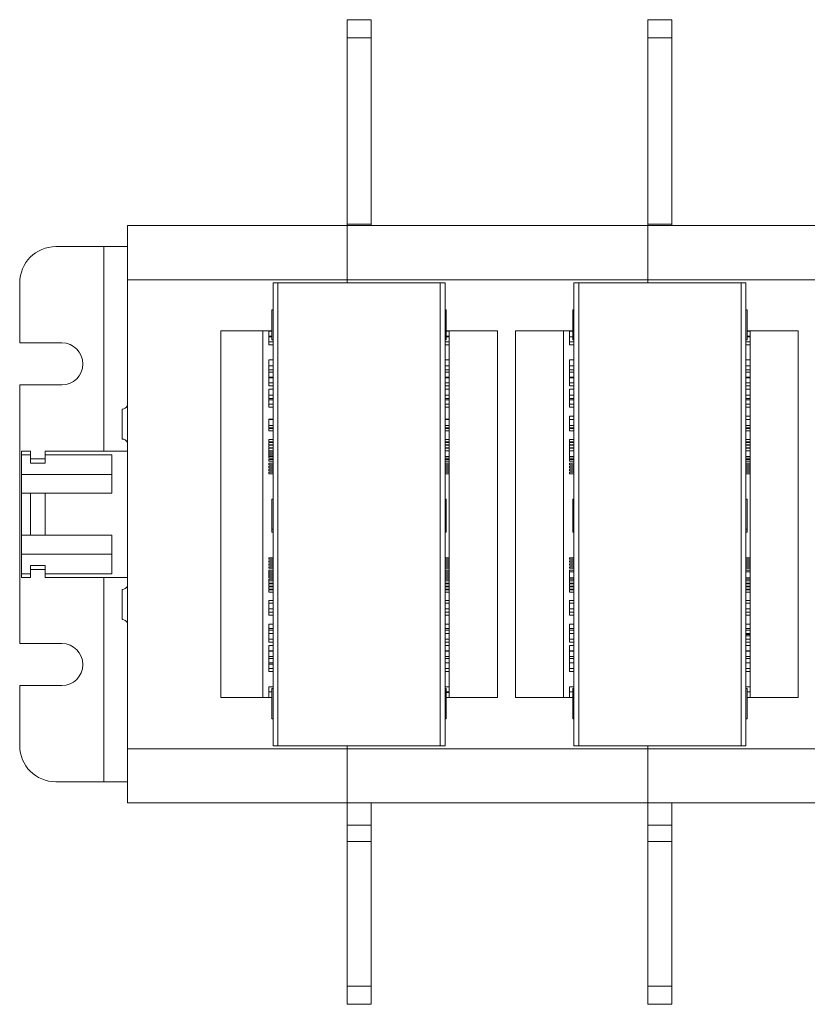
# Model space of a CAD drawing. Units: millimetres. Extents: x 140 to 623, y 141 to 529.
# Drawn here: x 140 to 271, y 141 to 305 of the extents above; entities that cross this region are included whole.
import ezdxf

# ---------------------------------------------------------------- set-up
doc = ezdxf.new("R2010")
doc.units = ezdxf.units.MM

msp = doc.modelspace()

# ---------------------------------------------------------------- linework, layer by layer
at = {"color": 7, "linetype": 'Continuous', "lineweight": 15}
for p, q in [((194.87, 304.56), (198.87, 304.56)), ((194.87, 301.56), (194.87, 304.56)), ((198.87, 304.56), (198.87, 301.56)), ((244.87, 301.56), (244.87, 304.56)), ((244.87, 304.56), (248.87, 304.56)), ((248.87, 304.56), (248.87, 301.56)), ((194.87, 270.56), (194.87, 301.56)), ((198.87, 301.56), (194.87, 301.56)), ((198.87, 270.56), (198.87, 301.56)), ((244.87, 270.56), (244.87, 301.56)), ((248.87, 301.56), (244.87, 301.56)), ((248.87, 270.56), (248.87, 301.56)), ((158.37, 261.31), (158.37, 270.31)), ((194.87, 270.31), (158.37, 270.31)), ((194.87, 270.31), (244.87, 270.31)), ((244.87, 270.31), (294.87, 270.31)), ((146.47, 266.81), (154.47, 266.81)), ((154.47, 266.81), (158.37, 266.81)), ((154.47, 266.81), (154.47, 232.81)), ((140.47, 260.81), (140.47, 250.81)), ((194.87, 261.31), (158.37, 261.31)), ((158.37, 183.31), (158.37, 261.31)), ((182.57, 183.81), (182.57, 260.81)), ((182.57, 260.81), (183.37, 260.81)), ((183.37, 260.81), (210.37, 260.81)), ((183.37, 183.81), (183.37, 260.81)), ((194.87, 261.31), (244.87, 261.31)), ((210.37, 260.81), (210.37, 183.81)), ((211.17, 260.81), (210.37, 260.81)), ((211.17, 260.81), (211.17, 183.81)), ((232.57, 260.81), (233.37, 260.81)), ((232.57, 183.81), (232.57, 260.81)), ((233.37, 260.81), (260.37, 260.81)), ((233.37, 183.81), (233.37, 260.81)), ((244.87, 261.31), (294.87, 261.31)), ((261.17, 260.81), (260.37, 260.81)), ((260.37, 260.81), (260.37, 183.81)), ((261.17, 260.81), (261.17, 183.81)), ((182.37, 251.31), (182.37, 256.31)), ((211.37, 256.31), (211.37, 251.31)), ((261.37, 256.31), (261.37, 251.31)), ((182.37, 252.81), (173.87, 252.81)), ((219.87, 191.81), (219.87, 252.81)), ((222.87, 191.81), (222.87, 252.81)), ((231.87, 252.78), (232.37, 252.78)), ((231.87, 252.78), (231.87, 251.84)), ((269.87, 191.81), (269.87, 252.81)), ((140.47, 250.81), (147.47, 250.81)), ((181.87, 250.99), (181.87, 251.84)), ((211.87, 251.84), (211.87, 250.99)), ((231.87, 250.99), (231.87, 251.84)), ((231.87, 251.84), (232.37, 251.84)), ((261.87, 251.84), (261.87, 250.99)), ((182.57, 247.97), (181.87, 247.97)), ((211.87, 247.97), (211.17, 247.97)), ((211.87, 247.01), (211.87, 247.97)), ((232.57, 247.97), (231.87, 247.97)), ((231.87, 247.01), (231.87, 247.97)), ((261.87, 247.97), (261.17, 247.97)), ((261.87, 247.01), (261.87, 247.97)), ((181.87, 247.01), (181.87, 246.3)), ((182.57, 247.01), (181.87, 247.01)), ((211.87, 247.01), (211.17, 247.01)), ((211.87, 246.3), (211.87, 247.01)), ((231.87, 247.01), (231.87, 246.3)), ((232.57, 247.01), (231.87, 247.01)), ((261.87, 247.01), (261.17, 247.01)), ((261.87, 246.3), (261.87, 247.01)), ((147.47, 243.81), (140.47, 243.81)), ((140.47, 243.81), (140.47, 200.81)), ((181.87, 243.11), (181.87, 242.13)), ((211.87, 243.11), (211.87, 242.13)), ((231.87, 243.11), (232.57, 243.11)), ((231.87, 243.11), (231.87, 242.13)), ((261.17, 243.11), (261.87, 243.11)), ((261.87, 243.11), (261.87, 242.13)), ((181.87, 241.57), (181.87, 242.13)), ((181.87, 242.13), (182.57, 242.13)), ((211.17, 242.13), (211.87, 242.13)), ((211.87, 242.13), (211.87, 241.57)), ((231.87, 241.57), (231.87, 242.13)), ((231.87, 242.13), (232.57, 242.13)), ((261.17, 242.13), (261.87, 242.13)), ((261.87, 242.13), (261.87, 241.57)), ((157.47, 237.31), (157.47, 239.81)), ((182.57, 238.06), (181.87, 238.06)), ((181.87, 237.08), (181.87, 238.06)), ((211.87, 238.06), (211.17, 238.06)), ((211.87, 237.08), (211.87, 238.06)), ((232.57, 238.06), (231.87, 238.06)), ((231.87, 237.08), (231.87, 238.06)), ((261.87, 238.06), (261.17, 238.06)), ((261.87, 237.08), (261.87, 238.06)), ((157.47, 234.81), (157.47, 237.31)), ((181.87, 237.08), (181.87, 236.66)), ((182.57, 237.08), (181.87, 237.08)), ((211.87, 237.08), (211.17, 237.08)), ((211.87, 236.66), (211.87, 237.08)), ((232.57, 237.08), (231.87, 237.08)), ((261.87, 237.08), (261.17, 237.08)), ((142.27, 232.81), (140.77, 232.81)), ((158.37, 232.81), (144.67, 232.81)), ((211.17, 232.88), (211.87, 232.88)), ((211.87, 232.88), (211.87, 231.89)), ((231.87, 232.88), (232.57, 232.88)), ((231.87, 232.88), (231.87, 231.89)), ((261.17, 232.88), (261.87, 232.88)), ((261.87, 232.88), (261.87, 231.89)), ((140.77, 232.21), (140.77, 228.94)), ((140.77, 232.21), (142.27, 232.21)), ((155.77, 232.21), (144.67, 232.21)), ((144.67, 230.81), (144.67, 232.21)), ((155.77, 225.81), (155.77, 232.21)), ((181.87, 231.63), (181.87, 231.89)), ((211.17, 231.89), (211.87, 231.89)), ((211.87, 231.39), (211.17, 231.39)), ((211.87, 231.89), (211.87, 231.63)), ((231.87, 231.63), (231.87, 231.89)), ((231.87, 231.89), (232.57, 231.89)), ((232.57, 231.39), (231.87, 231.39)), ((261.17, 231.89), (261.87, 231.89)), ((261.87, 231.39), (261.17, 231.39)), ((261.87, 231.89), (261.87, 231.63)), ((142.27, 230.81), (144.67, 230.81)), ((140.77, 228.94), (140.77, 225.81)), ((155.77, 228.94), (140.77, 228.94)), ((142.27, 225.81), (140.77, 225.81)), ((144.67, 225.81), (142.27, 225.81)), ((155.77, 225.81), (144.67, 225.81)), ((182.37, 219.81), (182.37, 224.81)), ((182.37, 224.81), (182.57, 224.81)), ((211.17, 224.81), (211.37, 224.81)), ((211.37, 224.81), (211.37, 219.81)), ((261.37, 224.81), (261.37, 219.81)), ((182.57, 219.81), (182.37, 219.81)), ((211.37, 219.81), (211.17, 219.81)), ((232.37, 219.81), (232.37, 219.31)), ((261.37, 219.31), (261.37, 219.81)), ((142.27, 218.81), (140.77, 218.81)), ((140.77, 218.81), (140.77, 215.67)), ((155.77, 218.81), (144.67, 218.81)), ((155.77, 212.41), (155.77, 218.81)), ((232.37, 219.31), (232.57, 219.31)), ((140.77, 215.67), (140.77, 212.41)), ((155.77, 215.67), (140.77, 215.67)), ((144.67, 213.8), (142.27, 213.8)), ((144.67, 212.41), (144.67, 213.8)), ((181.87, 212.73), (181.87, 212.99)), ((211.87, 212.99), (211.87, 212.73)), ((231.87, 212.73), (231.87, 212.99)), ((261.87, 212.99), (261.87, 212.73)), ((140.77, 211.81), (140.77, 212.41)), ((142.27, 212.41), (140.77, 212.41)), ((144.67, 211.81), (144.67, 212.41)), ((155.77, 212.41), (144.67, 212.41)), ((144.67, 211.81), (158.37, 211.81)), ((154.47, 211.81), (154.47, 177.81)), ((211.17, 212.23), (211.87, 212.23)), ((232.57, 212.73), (231.87, 212.73)), ((231.87, 211.73), (231.87, 212.73)), ((232.57, 211.73), (231.87, 211.73)), ((231.87, 211.49), (231.87, 211.25)), ((261.87, 212.73), (261.17, 212.73)), ((261.87, 211.73), (261.17, 211.73)), ((261.87, 211.73), (261.87, 212.73)), ((157.47, 204.81), (157.47, 209.81)), ((181.87, 207.95), (181.87, 207.54)), ((181.87, 207.54), (182.57, 207.54)), ((181.87, 207.54), (181.87, 206.55)), ((181.87, 206.55), (182.57, 206.55)), ((211.17, 207.54), (211.87, 207.54)), ((211.17, 206.55), (211.87, 206.55)), ((211.87, 207.54), (211.87, 207.95)), ((211.87, 207.54), (211.87, 206.55)), ((231.87, 207.95), (231.87, 207.54)), ((231.87, 207.54), (232.57, 207.54)), ((231.87, 207.54), (231.87, 206.55)), ((231.87, 206.55), (232.57, 206.55)), ((261.17, 207.54), (261.87, 207.54)), ((261.17, 206.55), (261.87, 206.55)), ((261.87, 207.54), (261.87, 207.95)), ((261.87, 207.54), (261.87, 206.55)), ((181.87, 202.48), (181.87, 203.04)), ((182.57, 202.48), (181.87, 202.48)), ((181.87, 201.51), (181.87, 202.48)), ((182.57, 201.51), (181.87, 201.51)), ((211.87, 202.48), (211.17, 202.48)), ((211.87, 201.51), (211.17, 201.51)), ((211.87, 203.04), (211.87, 202.48)), ((211.87, 201.51), (211.87, 202.48)), ((231.87, 202.48), (231.87, 203.04)), ((232.57, 202.48), (231.87, 202.48)), ((231.87, 201.51), (231.87, 202.48)), ((231.87, 201.51), (231.87, 201.01)), ((232.57, 201.51), (231.87, 201.51)), ((261.87, 203.04), (261.87, 202.48)), ((140.47, 200.81), (147.47, 200.81)), ((261.17, 201.01), (261.87, 201.01)), ((181.87, 198.32), (181.87, 197.61)), ((211.87, 197.61), (211.87, 198.32)), ((231.87, 198.32), (231.87, 197.61)), ((261.87, 197.61), (261.87, 198.32)), ((181.87, 196.15), (181.87, 196.65)), ((211.17, 197.61), (211.87, 197.61)), ((211.17, 196.65), (211.87, 196.65)), ((211.87, 197.61), (211.87, 196.65)), ((231.87, 197.61), (232.57, 197.61)), ((231.87, 197.61), (231.87, 196.65)), ((231.87, 196.15), (231.87, 196.65)), ((231.87, 196.65), (232.57, 196.65)), ((261.17, 197.61), (261.87, 197.61)), ((261.17, 196.65), (261.87, 196.65)), ((261.87, 197.61), (261.87, 196.65)), ((182.57, 196.15), (181.87, 196.15)), ((211.87, 196.15), (211.17, 196.15)), ((232.57, 196.15), (231.87, 196.15)), ((261.87, 196.15), (261.17, 196.15)), ((140.47, 193.81), (140.47, 183.81)), ((147.47, 193.81), (140.47, 193.81)), ((181.87, 192.77), (181.87, 193.62)), ((182.37, 188.31), (182.37, 193.31)), ((182.37, 193.31), (182.57, 193.31)), ((211.17, 193.31), (211.37, 193.31)), ((211.37, 193.31), (211.37, 188.31)), ((211.87, 193.62), (211.87, 192.77)), ((231.87, 192.77), (231.87, 193.62)), ((232.37, 188.31), (232.37, 193.31)), ((261.37, 193.31), (261.37, 188.31)), ((261.87, 193.62), (261.87, 192.77)), ((182.37, 191.81), (173.87, 191.81)), ((182.37, 192.77), (181.87, 192.77)), ((181.87, 191.83), (181.87, 192.77)), ((182.37, 191.83), (181.87, 191.83)), ((181.87, 191.83), (181.87, 191.81)), ((232.37, 192.77), (231.87, 192.77)), ((231.87, 191.83), (231.87, 192.77)), ((232.37, 191.83), (231.87, 191.83)), ((231.87, 191.83), (231.87, 191.81)), ((261.87, 192.77), (261.37, 192.77)), ((261.87, 191.83), (261.37, 191.83)), ((261.87, 191.83), (261.87, 192.77)), ((182.57, 188.31), (182.37, 188.31)), ((211.37, 188.31), (211.17, 188.31)), ((261.37, 188.31), (261.17, 188.31)), ((182.57, 183.81), (183.37, 183.81)), ((194.87, 183.81), (194.87, 183.31)), ((232.57, 183.81), (233.37, 183.81)), ((260.37, 183.81), (233.37, 183.81)), ((244.87, 183.81), (244.87, 183.31)), ((261.17, 183.81), (260.37, 183.81)), ((158.37, 174.31), (158.37, 183.31)), ((194.87, 183.31), (158.37, 183.31)), ((194.87, 183.31), (244.87, 183.31)), ((194.87, 183.31), (194.87, 174.31)), ((244.87, 183.31), (244.87, 174.31)), ((244.87, 183.31), (294.87, 183.31)), ((146.47, 177.81), (154.47, 177.81)), ((154.47, 177.81), (158.37, 177.81)), ((194.87, 174.31), (158.37, 174.31)), ((194.87, 170.6), (194.87, 174.31)), ((194.87, 174.31), (244.87, 174.31)), ((198.87, 170.6), (198.87, 174.31)), ((244.87, 170.6), (244.87, 174.31)), ((244.87, 174.31), (294.87, 174.31)), ((248.87, 170.6), (248.87, 174.31)), ((194.87, 167.87), (194.87, 170.6)), ((194.87, 170.6), (198.87, 170.6)), ((198.87, 170.6), (198.87, 167.87)), ((244.87, 167.87), (244.87, 170.6)), ((244.87, 170.6), (248.87, 170.6)), ((248.87, 170.6), (248.87, 167.87)), ((194.87, 143.81), (194.87, 167.87)), ((198.87, 167.87), (194.87, 167.87)), ((198.87, 143.81), (198.87, 167.87)), ((244.87, 143.81), (244.87, 167.87)), ((248.87, 167.87), (244.87, 167.87)), ((248.87, 143.81), (248.87, 167.87)), ((194.87, 140.81), (194.87, 143.81)), ((194.87, 143.81), (198.87, 143.81)), ((198.87, 143.81), (198.87, 140.81)), ((244.87, 140.81), (244.87, 143.81)), ((244.87, 143.81), (248.87, 143.81)), ((248.87, 143.81), (248.87, 140.81)), ((198.87, 140.81), (194.87, 140.81)), ((248.87, 140.81), (244.87, 140.81))]:
    msp.add_line(p, q, dxfattribs=at)
at = {"color": 144, "linetype": 'Continuous', "lineweight": 0}
for p, q in [((194.87, 270.56), (198.87, 270.56)), ((194.87, 270.31), (194.87, 270.56)), ((194.87, 261.31), (194.87, 270.31)), ((194.87, 270.31), (194.87, 261.31)), ((198.87, 270.31), (198.87, 270.56)), ((244.87, 270.31), (244.87, 270.56)), ((244.87, 270.56), (248.87, 270.56)), ((244.87, 270.31), (244.87, 261.31)), ((244.87, 261.31), (244.87, 270.31)), ((248.87, 270.31), (248.87, 270.56)), ((194.87, 260.81), (194.87, 261.31)), ((194.87, 261.31), (194.87, 260.81)), ((244.87, 261.31), (244.87, 260.81)), ((244.87, 260.81), (244.87, 261.31)), ((182.37, 256.31), (182.57, 256.31)), ((211.17, 256.31), (211.37, 256.31)), ((232.37, 256.31), (232.57, 256.31)), ((232.37, 251.31), (232.37, 256.31)), ((261.17, 256.31), (261.37, 256.31)), ((173.87, 252.81), (173.87, 191.81)), ((180.87, 191.81), (180.87, 252.81)), ((181.87, 252.78), (182.37, 252.78)), ((181.87, 252.78), (181.87, 251.84)), ((211.37, 252.81), (219.87, 252.81)), ((211.37, 252.78), (211.87, 252.78)), ((211.87, 252.78), (211.87, 252.81)), ((211.87, 252.78), (211.87, 251.84)), ((232.37, 252.81), (222.87, 252.81)), ((230.87, 252.81), (230.87, 191.81)), ((261.37, 252.81), (269.87, 252.81)), ((261.37, 252.78), (261.87, 252.78)), ((261.87, 252.78), (261.87, 252.81)), ((261.87, 252.78), (261.87, 251.84)), ((182.37, 251.93), (181.87, 251.93)), ((181.87, 251.84), (182.37, 251.84)), ((181.87, 250.99), (181.87, 250.49)), ((182.57, 250.99), (181.87, 250.99)), ((182.57, 251.31), (182.37, 251.31)), ((211.37, 251.31), (211.17, 251.31)), ((211.87, 250.99), (211.17, 250.99)), ((211.87, 251.93), (211.37, 251.93)), ((211.37, 251.84), (211.87, 251.84)), ((211.87, 247.97), (211.87, 250.99)), ((231.87, 250.99), (231.87, 250.49)), ((232.57, 250.99), (231.87, 250.99)), ((232.57, 251.31), (232.37, 251.31)), ((261.37, 251.31), (261.17, 251.31)), ((261.87, 250.99), (261.17, 250.99)), ((261.87, 251.93), (261.37, 251.93)), ((261.37, 251.84), (261.87, 251.84)), ((261.87, 247.97), (261.87, 250.99)), ((181.87, 250.49), (182.57, 250.49)), ((211.17, 250.49), (211.87, 250.49)), ((231.87, 250.49), (232.57, 250.49)), ((261.17, 250.49), (261.87, 250.49)), ((181.87, 247.01), (181.87, 247.97)), ((181.87, 245.94), (181.87, 246.3)), ((181.87, 246.3), (182.57, 246.3)), ((181.87, 245.09), (181.87, 245.94)), ((181.87, 245.94), (182.57, 245.94)), ((211.17, 246.3), (211.87, 246.3)), ((211.17, 245.94), (211.87, 245.94)), ((211.87, 243.11), (211.87, 246.3)), ((231.87, 246.3), (232.57, 246.3)), ((231.87, 245.94), (231.87, 246.3)), ((231.87, 245.09), (231.87, 245.94)), ((231.87, 245.94), (232.57, 245.94)), ((261.17, 246.3), (261.87, 246.3)), ((261.17, 245.94), (261.87, 245.94)), ((261.87, 243.11), (261.87, 246.3)), ((181.87, 245.09), (181.87, 245)), ((182.57, 245.09), (181.87, 245.09)), ((181.87, 245), (182.57, 245)), ((181.87, 244.15), (181.87, 245)), ((181.87, 244.15), (181.87, 243.65)), ((182.57, 244.15), (181.87, 244.15)), ((211.87, 245.09), (211.17, 245.09)), ((211.17, 245), (211.87, 245)), ((211.87, 244.15), (211.17, 244.15)), ((231.87, 245.09), (231.87, 245)), ((232.57, 245.09), (231.87, 245.09)), ((231.87, 244.15), (231.87, 245)), ((231.87, 245), (232.57, 245)), ((231.87, 244.15), (231.87, 243.65)), ((232.57, 244.15), (231.87, 244.15)), ((261.87, 245.09), (261.17, 245.09)), ((261.17, 245), (261.87, 245)), ((261.87, 244.15), (261.17, 244.15)), ((181.87, 243.65), (182.57, 243.65)), ((181.87, 243.11), (182.57, 243.11)), ((211.17, 243.65), (211.87, 243.65)), ((211.17, 243.11), (211.87, 243.11)), ((231.87, 243.65), (232.57, 243.65)), ((261.17, 243.65), (261.87, 243.65)), ((181.87, 241.33), (181.87, 241.57)), ((182.57, 241.57), (181.87, 241.57)), ((182.57, 241.33), (181.87, 241.33)), ((181.87, 241.33), (181.87, 240.62)), ((211.87, 241.57), (211.17, 241.57)), ((211.87, 241.33), (211.17, 241.33)), ((211.87, 238.06), (211.87, 241.57)), ((232.57, 241.57), (231.87, 241.57)), ((231.87, 241.33), (231.87, 241.57)), ((232.57, 241.33), (231.87, 241.33)), ((231.87, 241.33), (231.87, 240.62)), ((261.87, 241.57), (261.17, 241.57)), ((261.87, 241.33), (261.17, 241.33)), ((261.87, 238.06), (261.87, 241.57)), ((181.87, 240.12), (181.87, 240.62)), ((181.87, 240.62), (182.57, 240.62)), ((182.57, 240.12), (181.87, 240.12)), ((211.17, 240.62), (211.87, 240.62)), ((211.87, 240.12), (211.17, 240.12)), ((231.87, 240.62), (232.57, 240.62)), ((231.87, 240.12), (231.87, 240.62)), ((232.57, 240.12), (231.87, 240.12)), ((261.17, 240.62), (261.87, 240.62)), ((261.87, 240.12), (261.17, 240.12)), ((182.57, 238.11), (181.87, 238.11)), ((181.87, 238.11), (181.87, 238.06)), ((211.87, 238.11), (211.17, 238.11)), ((231.87, 238.06), (231.87, 238.61)), ((231.87, 238.61), (232.57, 238.61)), ((261.17, 238.61), (261.87, 238.61)), ((181.87, 236.66), (181.87, 236.57)), ((181.87, 236.66), (182.57, 236.66)), ((181.87, 236.57), (182.57, 236.57)), ((181.87, 236.16), (181.87, 236.57)), ((182.57, 236.16), (181.87, 236.16)), ((211.17, 236.66), (211.87, 236.66)), ((211.17, 236.57), (211.87, 236.57)), ((211.87, 236.16), (211.17, 236.16)), ((211.87, 232.88), (211.87, 236.66)), ((231.87, 237.08), (231.87, 236.66)), ((231.87, 236.66), (231.87, 236.57)), ((231.87, 236.66), (232.57, 236.66)), ((231.87, 236.16), (231.87, 236.57)), ((231.87, 236.57), (232.57, 236.57)), ((232.57, 236.16), (231.87, 236.16)), ((261.17, 236.66), (261.87, 236.66)), ((261.17, 236.57), (261.87, 236.57)), ((261.87, 236.16), (261.17, 236.16)), ((261.87, 236.66), (261.87, 237.08)), ((261.87, 232.88), (261.87, 236.66)), ((181.87, 234.76), (181.87, 234.35)), ((182.57, 234.76), (181.87, 234.76)), ((181.87, 234.35), (182.57, 234.35)), ((181.87, 234.26), (182.57, 234.26)), ((181.87, 233.85), (181.87, 234.26)), ((211.87, 234.76), (211.17, 234.76)), ((211.17, 234.35), (211.87, 234.35)), ((211.17, 234.26), (211.87, 234.26)), ((231.87, 234.76), (231.87, 234.35)), ((232.57, 234.76), (231.87, 234.76)), ((231.87, 234.35), (232.57, 234.35)), ((231.87, 234.26), (232.57, 234.26)), ((231.87, 233.85), (231.87, 234.26)), ((261.87, 234.76), (261.17, 234.76)), ((261.17, 234.35), (261.87, 234.35)), ((261.17, 234.26), (261.87, 234.26)), ((140.77, 232.21), (140.77, 232.81)), ((142.27, 232.21), (142.27, 232.81)), ((144.67, 232.21), (144.67, 232.81)), ((182.57, 233.85), (181.87, 233.85)), ((181.87, 233.78), (181.87, 233.36)), ((182.57, 233.78), (181.87, 233.78)), ((181.87, 233.36), (182.57, 233.36)), ((181.87, 232.88), (181.87, 233.28)), ((181.87, 233.28), (182.57, 233.28)), ((181.87, 232.88), (182.57, 232.88)), ((181.87, 232.88), (181.87, 231.89)), ((182.57, 232.62), (181.87, 232.62)), ((211.87, 233.85), (211.17, 233.85)), ((211.87, 233.78), (211.17, 233.78)), ((211.17, 233.36), (211.87, 233.36)), ((211.17, 233.28), (211.87, 233.28)), ((232.57, 233.85), (231.87, 233.85)), ((232.57, 233.78), (231.87, 233.78)), ((231.87, 233.78), (231.87, 233.36)), ((231.87, 233.36), (232.57, 233.36)), ((231.87, 232.88), (231.87, 233.28)), ((231.87, 233.28), (232.57, 233.28)), ((261.87, 233.85), (261.17, 233.85)), ((261.87, 233.78), (261.17, 233.78)), ((261.17, 233.36), (261.87, 233.36)), ((261.17, 233.28), (261.87, 233.28)), ((142.27, 232.21), (142.27, 230.81)), ((144.67, 231.51), (142.27, 231.51)), ((182.57, 232.38), (181.87, 232.38)), ((181.87, 232.12), (182.57, 232.12)), ((181.87, 231.89), (182.57, 231.89)), ((182.57, 231.63), (181.87, 231.63)), ((181.87, 231.39), (181.87, 231.13)), ((182.57, 231.39), (181.87, 231.39)), ((181.87, 231.13), (182.57, 231.13)), ((211.87, 231.63), (211.17, 231.63)), ((211.17, 231.13), (211.87, 231.13)), ((211.87, 212.99), (211.87, 231.63)), ((232.57, 231.63), (231.87, 231.63)), ((231.87, 231.63), (231.87, 231.13)), ((231.87, 231.13), (232.57, 231.13)), ((261.87, 231.63), (261.17, 231.63)), ((261.17, 231.13), (261.87, 231.13)), ((261.87, 212.99), (261.87, 231.63)), ((181.87, 230.53), (181.87, 230.79)), ((181.87, 230.79), (182.57, 230.79)), ((182.57, 230.53), (181.87, 230.53)), ((182.57, 230.29), (181.87, 230.29)), ((181.87, 230.29), (181.87, 230.03)), ((181.87, 230.03), (182.57, 230.03)), ((181.87, 229.8), (182.57, 229.8)), ((181.87, 229.54), (181.87, 229.8)), ((182.57, 229.54), (181.87, 229.54)), ((181.87, 229.3), (181.87, 229.04)), ((182.57, 229.3), (181.87, 229.3)), ((211.17, 230.79), (211.87, 230.79)), ((211.87, 230.53), (211.17, 230.53)), ((211.87, 230.29), (211.17, 230.29)), ((211.17, 230.03), (211.87, 230.03)), ((211.17, 229.8), (211.87, 229.8)), ((211.87, 229.54), (211.17, 229.54)), ((211.87, 229.3), (211.17, 229.3)), ((231.87, 230.53), (231.87, 230.79)), ((231.87, 230.79), (232.57, 230.79)), ((232.57, 230.53), (231.87, 230.53)), ((231.87, 230.29), (231.87, 230.03)), ((232.57, 230.29), (231.87, 230.29)), ((231.87, 230.03), (232.57, 230.03)), ((231.87, 229.8), (232.57, 229.8)), ((231.87, 229.54), (231.87, 229.8)), ((232.57, 229.54), (231.87, 229.54)), ((231.87, 229.3), (231.87, 229.04)), ((232.57, 229.3), (231.87, 229.3)), ((261.17, 230.79), (261.87, 230.79)), ((261.87, 230.53), (261.17, 230.53)), ((261.87, 230.29), (261.17, 230.29)), ((261.17, 230.03), (261.87, 230.03)), ((261.17, 229.8), (261.87, 229.8)), ((261.87, 229.54), (261.17, 229.54)), ((261.87, 229.3), (261.17, 229.3)), ((181.87, 229.04), (182.57, 229.04)), ((211.17, 229.04), (211.87, 229.04)), ((231.87, 229.04), (232.57, 229.04)), ((261.17, 229.04), (261.87, 229.04)), ((140.77, 218.81), (140.77, 225.81)), ((142.27, 218.81), (142.27, 225.81)), ((144.67, 218.81), (144.67, 225.81)), ((232.37, 224.81), (232.57, 224.81)), ((232.37, 219.81), (232.37, 224.81)), ((261.17, 224.81), (261.37, 224.81)), ((182.37, 219.81), (182.37, 219.31)), ((211.37, 219.31), (211.37, 219.81)), ((232.57, 219.81), (232.37, 219.81)), ((261.37, 219.81), (261.17, 219.81)), ((142.27, 218.81), (144.67, 218.81)), ((182.37, 219.31), (182.57, 219.31)), ((211.17, 219.31), (211.37, 219.31)), ((261.17, 219.31), (261.37, 219.31)), ((181.87, 214.82), (181.87, 215.08)), ((181.87, 215.08), (182.57, 215.08)), ((182.57, 214.82), (181.87, 214.82)), ((181.87, 214.58), (181.87, 214.32)), ((182.57, 214.58), (181.87, 214.58)), ((211.17, 215.08), (211.87, 215.08)), ((211.87, 214.82), (211.17, 214.82)), ((211.87, 214.58), (211.17, 214.58)), ((231.87, 214.82), (231.87, 215.08)), ((231.87, 215.08), (232.57, 215.08)), ((232.57, 214.82), (231.87, 214.82)), ((231.87, 214.58), (231.87, 214.32)), ((232.57, 214.58), (231.87, 214.58)), ((261.17, 215.08), (261.87, 215.08)), ((261.87, 214.82), (261.17, 214.82)), ((261.87, 214.58), (261.17, 214.58)), ((142.27, 213.8), (142.27, 212.41)), ((142.27, 213.11), (144.67, 213.11)), ((181.87, 214.32), (182.57, 214.32)), ((181.87, 213.82), (181.87, 214.08)), ((181.87, 214.08), (182.57, 214.08)), ((182.57, 213.82), (181.87, 213.82)), ((181.87, 213.58), (181.87, 213.32)), ((182.57, 213.58), (181.87, 213.58)), ((181.87, 213.32), (182.57, 213.32)), ((181.87, 212.99), (182.57, 212.99)), ((211.17, 214.32), (211.87, 214.32)), ((211.17, 214.08), (211.87, 214.08)), ((211.87, 213.82), (211.17, 213.82)), ((211.87, 213.58), (211.17, 213.58)), ((211.17, 213.32), (211.87, 213.32)), ((211.17, 212.99), (211.87, 212.99)), ((231.87, 214.32), (232.57, 214.32)), ((231.87, 213.82), (231.87, 214.08)), ((231.87, 214.08), (232.57, 214.08)), ((232.57, 213.82), (231.87, 213.82)), ((231.87, 213.58), (231.87, 213.32)), ((232.57, 213.58), (231.87, 213.58)), ((231.87, 213.32), (232.57, 213.32)), ((231.87, 212.99), (232.57, 212.99)), ((261.17, 214.32), (261.87, 214.32)), ((261.17, 214.08), (261.87, 214.08)), ((261.87, 213.82), (261.17, 213.82)), ((261.87, 213.58), (261.17, 213.58)), ((261.17, 213.32), (261.87, 213.32)), ((261.17, 212.99), (261.87, 212.99)), ((140.77, 211.81), (142.27, 211.81)), ((142.27, 211.81), (142.27, 212.41)), ((182.57, 212.73), (181.87, 212.73)), ((181.87, 211.73), (181.87, 212.73)), ((182.57, 212.49), (181.87, 212.49)), ((181.87, 212.23), (182.57, 212.23)), ((181.87, 211.99), (182.57, 211.99)), ((182.57, 211.73), (181.87, 211.73)), ((181.87, 211.49), (181.87, 211.25)), ((182.57, 211.49), (181.87, 211.49)), ((182.57, 211.25), (181.87, 211.25)), ((181.87, 211.25), (181.87, 210.84)), ((211.87, 212.73), (211.17, 212.73)), ((211.87, 212.49), (211.17, 212.49)), ((211.17, 211.99), (211.87, 211.99)), ((211.87, 211.73), (211.17, 211.73)), ((211.87, 211.49), (211.17, 211.49)), ((211.87, 211.25), (211.17, 211.25)), ((211.87, 211.73), (211.87, 212.73)), ((211.87, 207.95), (211.87, 211.73)), ((231.87, 211.49), (231.87, 211.73)), ((232.57, 211.49), (231.87, 211.49)), ((231.87, 211.25), (231.87, 210.84)), ((232.57, 211.25), (231.87, 211.25)), ((261.87, 211.49), (261.17, 211.49)), ((261.87, 211.25), (261.17, 211.25)), ((261.87, 207.95), (261.87, 211.73)), ((181.87, 210.84), (182.57, 210.84)), ((181.87, 210.34), (181.87, 210.75)), ((181.87, 210.75), (182.57, 210.75)), ((182.57, 210.34), (181.87, 210.34)), ((181.87, 210.26), (181.87, 209.85)), ((182.57, 210.26), (181.87, 210.26)), ((181.87, 209.85), (182.57, 209.85)), ((181.87, 209.35), (181.87, 209.76)), ((181.87, 209.76), (182.57, 209.76)), ((211.17, 210.84), (211.87, 210.84)), ((211.17, 210.75), (211.87, 210.75)), ((211.87, 210.34), (211.17, 210.34)), ((211.87, 210.26), (211.17, 210.26)), ((211.17, 209.85), (211.87, 209.85)), ((211.17, 209.76), (211.87, 209.76)), ((231.87, 210.84), (232.57, 210.84)), ((231.87, 210.34), (231.87, 210.75)), ((231.87, 210.75), (232.57, 210.75)), ((232.57, 210.34), (231.87, 210.34)), ((231.87, 210.26), (231.87, 209.85)), ((232.57, 210.26), (231.87, 210.26)), ((231.87, 209.85), (232.57, 209.85)), ((231.87, 209.76), (232.57, 209.76)), ((231.87, 209.35), (231.87, 209.76)), ((261.17, 210.84), (261.87, 210.84)), ((261.17, 210.75), (261.87, 210.75)), ((261.87, 210.34), (261.17, 210.34)), ((261.87, 210.26), (261.17, 210.26)), ((261.17, 209.85), (261.87, 209.85)), ((261.17, 209.76), (261.87, 209.76)), ((182.57, 209.35), (181.87, 209.35)), ((211.87, 209.35), (211.17, 209.35)), ((232.57, 209.35), (231.87, 209.35)), ((261.87, 209.35), (261.17, 209.35)), ((182.57, 207.95), (181.87, 207.95)), ((181.87, 206.01), (181.87, 206.55)), ((211.87, 207.95), (211.17, 207.95)), ((211.87, 203.04), (211.87, 206.55)), ((232.57, 207.95), (231.87, 207.95)), ((231.87, 206.01), (231.87, 206.55)), ((261.87, 207.95), (261.17, 207.95)), ((261.87, 203.04), (261.87, 206.55)), ((182.57, 206.01), (181.87, 206.01)), ((181.87, 206.01), (181.87, 205.51)), ((181.87, 205.51), (182.57, 205.51)), ((211.87, 206.01), (211.17, 206.01)), ((211.17, 205.51), (211.87, 205.51)), ((231.87, 206.01), (231.87, 205.51)), ((232.57, 206.01), (231.87, 206.01)), ((231.87, 205.51), (232.57, 205.51)), ((261.87, 206.01), (261.17, 206.01)), ((261.17, 205.51), (261.87, 205.51)), ((182.57, 204), (181.87, 204)), ((181.87, 204), (181.87, 203.29)), ((181.87, 203.29), (182.57, 203.29)), ((181.87, 203.04), (181.87, 203.29)), ((211.87, 204), (211.17, 204)), ((211.17, 203.29), (211.87, 203.29)), ((232.57, 204), (231.87, 204)), ((231.87, 204), (231.87, 203.29)), ((231.87, 203.04), (231.87, 203.29)), ((231.87, 203.29), (232.57, 203.29)), ((261.87, 204), (261.17, 204)), ((261.17, 203.29), (261.87, 203.29)), ((181.87, 203.04), (182.57, 203.04)), ((181.87, 201.51), (181.87, 201.01)), ((211.17, 203.04), (211.87, 203.04)), ((211.87, 198.32), (211.87, 201.51)), ((231.87, 203.04), (232.57, 203.04)), ((261.17, 203.04), (261.87, 203.04)), ((261.87, 202.48), (261.17, 202.48)), ((261.17, 202.33), (261.87, 202.33)), ((261.17, 202.07), (261.87, 202.07)), ((261.87, 201.51), (261.17, 201.51)), ((261.87, 201.51), (261.87, 202.48)), ((261.87, 198.32), (261.87, 201.51)), ((181.87, 201.01), (182.57, 201.01)), ((181.87, 199.61), (181.87, 200.46)), ((181.87, 200.46), (182.57, 200.46)), ((211.17, 201.01), (211.87, 201.01)), ((211.17, 200.46), (211.87, 200.46)), ((231.87, 201.01), (232.57, 201.01)), ((231.87, 200.46), (232.57, 200.46)), ((231.87, 199.61), (231.87, 200.46)), ((261.17, 200.46), (261.87, 200.46)), ((182.57, 199.61), (181.87, 199.61)), ((181.87, 199.61), (181.87, 199.52)), ((181.87, 198.67), (181.87, 199.52)), ((181.87, 199.52), (182.57, 199.52)), ((182.57, 198.67), (181.87, 198.67)), ((181.87, 198.67), (181.87, 198.32)), ((182.57, 198.32), (181.87, 198.32)), ((211.87, 199.61), (211.17, 199.61)), ((211.17, 199.52), (211.87, 199.52)), ((211.87, 198.67), (211.17, 198.67)), ((211.87, 198.32), (211.17, 198.32)), ((232.57, 199.61), (231.87, 199.61)), ((231.87, 199.61), (231.87, 199.52)), ((231.87, 198.67), (231.87, 199.52)), ((231.87, 199.52), (232.57, 199.52)), ((232.57, 198.67), (231.87, 198.67)), ((231.87, 198.67), (231.87, 198.32)), ((232.57, 198.32), (231.87, 198.32)), ((261.87, 199.61), (261.17, 199.61)), ((261.17, 199.52), (261.87, 199.52)), ((261.87, 198.67), (261.17, 198.67)), ((261.87, 198.32), (261.17, 198.32)), ((181.87, 197.61), (182.57, 197.61)), ((181.87, 197.61), (181.87, 196.65)), ((182.57, 197.36), (181.87, 197.36)), ((181.87, 196.65), (182.57, 196.65)), ((211.87, 193.62), (211.87, 196.65)), ((261.87, 193.62), (261.87, 196.65)), ((181.87, 193.62), (182.57, 193.62)), ((211.17, 193.62), (211.87, 193.62)), ((231.87, 193.62), (232.57, 193.62)), ((232.37, 193.31), (232.57, 193.31)), ((261.17, 193.62), (261.87, 193.62)), ((261.17, 193.31), (261.37, 193.31)), ((211.87, 192.77), (211.37, 192.77)), ((211.37, 192.68), (211.87, 192.68)), ((211.87, 191.83), (211.37, 191.83)), ((211.37, 191.81), (219.87, 191.81)), ((211.87, 191.83), (211.87, 192.77)), ((211.87, 191.81), (211.87, 191.83)), ((232.37, 191.81), (222.87, 191.81)), ((261.37, 191.81), (269.87, 191.81)), ((261.87, 191.81), (261.87, 191.83)), ((232.57, 188.31), (232.37, 188.31)), ((210.37, 183.81), (183.37, 183.81)), ((194.87, 183.31), (194.87, 183.81)), ((211.17, 183.81), (210.37, 183.81)), ((244.87, 183.31), (244.87, 183.81)), ((194.87, 174.31), (194.87, 183.31)), ((244.87, 174.31), (244.87, 183.31))]:
    msp.add_line(p, q, dxfattribs=at)
at = {"color": 7, "linetype": 'Continuous', "lineweight": 15}
for centre, radius, start, end in [((146.47, 260.81), 6, 90, 180), ((157.47, 240.81), 1, 270, 334.1581), ((157.47, 233.81), 1, 25.8419, 90), ((157.47, 210.81), 1, 270, 334.1581), ((157.47, 203.81), 1, 25.8419, 90), ((147.47, 197.31), 3.5, 270, 90), ((146.47, 183.81), 6, 180, 270)]:
    msp.add_arc(centre, radius, start, end, dxfattribs=at)
at = {"color": 144, "linetype": 'Continuous', "lineweight": 0}
msp.add_arc((147.47, 247.31), 3.5, 270, 90, dxfattribs=at)

doc.saveas('drawing.dxf')
